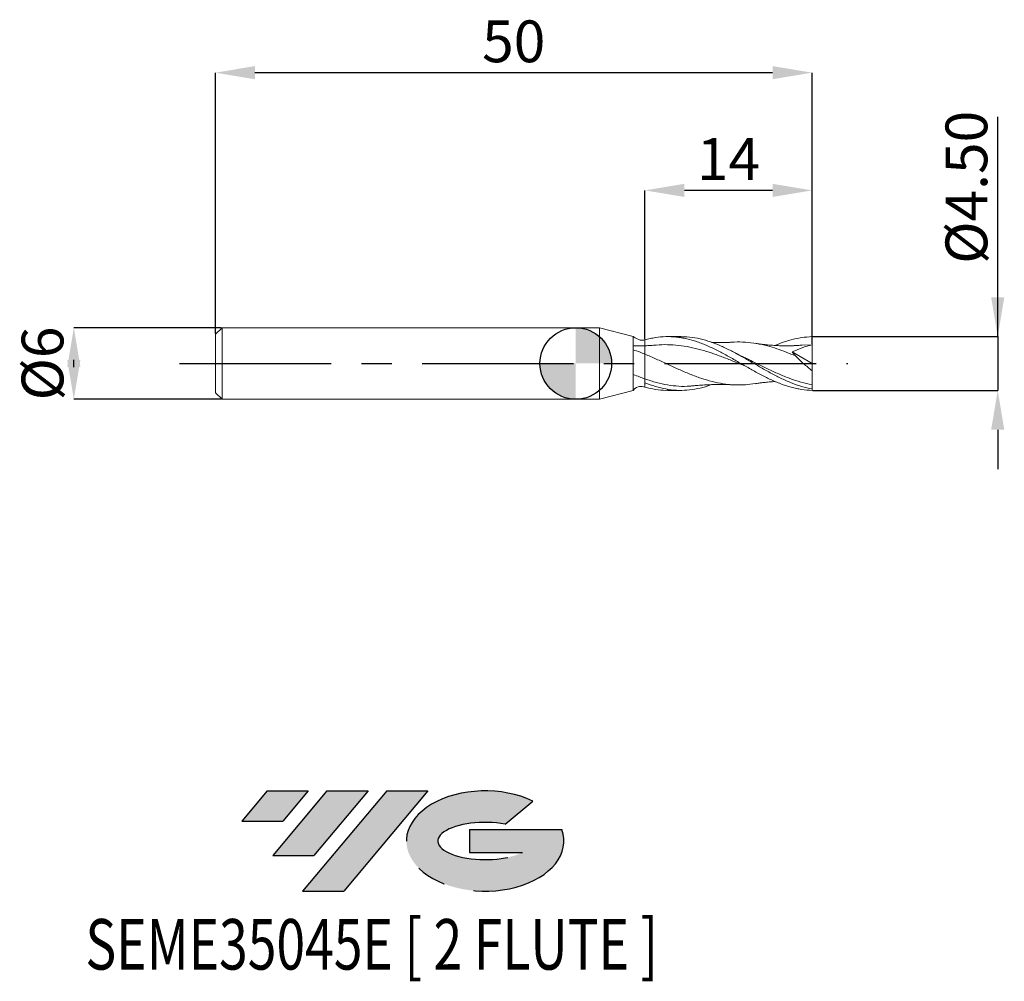
# Model space of a CAD drawing. Units: millimetres. Extents: x -46.6 to 35.9, y -51.7 to 28.8.
import ezdxf
from ezdxf.enums import TextEntityAlignment as Align

# ---------------------------------------------------------------- set-up
doc = ezdxf.new("R2010")
doc.units = ezdxf.units.MM
doc.header["$PDSIZE"] = -1
doc.linetypes.add('CENTERX2', pattern=[20.319999999999997, 12.7, -2.54, 2.54, -2.54])
doc.layers.add('FORMAT', color=2, linetype='Continuous')
doc.layers.add('중심선', color=1, linetype='CENTERX2')
doc.layers.add('외형선', color=100, linetype='Continuous', lineweight=30)
doc.layers.add('치수문자_일반주서', color=7, linetype='Continuous', lineweight=15)
doc.styles.add('SLDTEXTSTYLE0', font='TXT', dxfattribs={"width": 0.75})
doc.dimstyles.new('SLDDIMSTYLE0', dxfattribs={"dimtxt": 3.5, "dimasz": 3.302, "dimexe": 0, "dimexo": 0.0625, "dimgap": 0.875, "dimtad": 1, "dimrnd": 1e-09, "dimzin": 12, "dimdsep": 46, "dimtxsty": 'SLDTEXTSTYLE0', "dimsah": 1, "dimcen": 0.09, "dimadec": 0, "dimazin": 3, "dimtfac": 1, "dimtmove": 0, "dimatfit": 0, "dimfxl": 1, "dimfrac": 2, "dimtolj": 1, "dimtzin": 12, "dimarcsym": 0})
doc.dimstyles.new('SLDDIMSTYLE1', dxfattribs={"dimtxt": 3.5, "dimasz": 3.302, "dimexe": 0, "dimexo": 0.0625, "dimgap": 0.875, "dimtad": 1, "dimrnd": 1e-09, "dimzin": 12, "dimdsep": 46, "dimtxsty": 'SLDTEXTSTYLE0', "dimsah": 1, "dimcen": 0.09, "dimadec": 0, "dimazin": 3, "dimtfac": 1, "dimtofl": 0, "dimtmove": 0, "dimatfit": 3, "dimfxl": 1, "dimfrac": 2, "dimtolj": 1, "dimtzin": 12, "dimarcsym": 0})
doc.dimstyles.new('SLDDIMSTYLE2', dxfattribs={"dimtxt": 3.5, "dimasz": 3.302, "dimexe": 0, "dimexo": 0.0625, "dimgap": 0.875, "dimtad": 1, "dimrnd": 1e-09, "dimzin": 4, "dimdsep": 46, "dimtxsty": 'SLDTEXTSTYLE0', "dimsah": 1, "dimcen": 0.09, "dimadec": 0, "dimazin": 1, "dimtfac": 1, "dimtmove": 0, "dimatfit": 0, "dimfxl": 1, "dimfrac": 2, "dimtolj": 1, "dimtzin": 12, "dimarcsym": 0})

# ---------------------------------------------------------------- blocks, each defined once
blk = doc.blocks.new('블럭10')
at = {"layer": '중심선'}
for p, q in [((2.268634060543552, 16.24717430164393), (0.1404042013395286, 13.71084872107135)), ((2.268634060543552, 16.24717430164393), (5.714909304380834, 16.24717430164393)), ((7.28139805157953, 16.24717430164393), (2.750260043222114, 10.84717430164391)), ((5.714909304380834, 16.24717430164393), (3.58671253028996, 13.71088815037384)), ((12.29416204261559, 16.24717430164393), (5.245725140726316, 7.84717430164391)), ((10.72767329541681, 16.24717430164393), (6.196535287059397, 10.84717430164391)), ((7.28139805157953, 16.24717430164393), (10.72767329541681, 16.24717430164393)), ((15.74043728645272, 16.24717430164393), (8.692000384563599, 7.84717430164391)), ((12.29416204261559, 16.24717430164393), (15.74043728645272, 16.24717430164393)), ((22.22332737316547, 13.45928029700563), (24.52862924686651, 15.39360700705356)), ((0.1404042013395286, 13.71084872107135), (3.58671253028996, 13.71088815037384)), ((19.22039502424796, 13.00717430171391), (19.22036997980202, 11.08717430171403)), ((19.22039502424796, 13.00717430171391), (26.96566020931264, 13.00717430171391)), ((2.750260043222114, 10.84717430164391), (6.196535287059397, 10.84717430164391)), ((19.22036997980202, 11.08717430171403), (23.66174974927406, 11.08717430171406)), ((5.245725140726316, 7.84717430164391), (8.692000384563599, 7.84717430164391))]:
    blk.add_line(p, q, dxfattribs=at)
for centre, major_axis, ratio, start_param, end_param in [((20.54032771741204, 12.0471743016438), (6.600054785286829, -1.261213355974178e-13), 0.636358354079598, 0.9219305317359503, 6.513795318482858), ((20.54032771746488, 12.04717430159265), (3.960054785062283, 1.540847449632565e-10), 0.3939339440162632, 1.131841032648279, 5.62031148352944)]:
    blk.add_ellipse(centre, major_axis=major_axis, ratio=ratio, start_param=start_param, end_param=end_param, dxfattribs=at)
at = {"layer": 'FORMAT', "color": 2, "style": 'SLDTEXTSTYLE0', "width": 0.75}
blk.add_attdef('AUTOATTR0', text='', height=4.233333333333333, dxfattribs=at).set_placement((-12.95993919485777, -0.0412997538344756), align=Align.BOTTOM_LEFT)
blk = doc.blocks.new('_D')
at = {"layer": 'Defpoints', "color": 0}
for p in [(5.79903810567666, 14.49873222284448), (5.79903810567666, 1.98328465017497), (19.79903810567664, 2.248098334266707)]:
    blk.add_point(p, dxfattribs=at)
at = {"layer": '치수문자_일반주서', "color": 0, "lineweight": -2}
for p, q in [((5.79903810567666, 2.04578465017497), (5.79903810567666, 14.49873222284448)), ((16.49703810567664, 14.49873222284448), (9.10103810567666, 14.49873222284448)), ((19.79903810567664, 2.310598334266707), (19.79903810567664, 14.49873222284448))]:
    blk.add_line(p, q, dxfattribs=at)
at = {"layer": '치수문자_일반주서', "color": 0}
for points in [[(9.10103810567666, 15.04906555617782), (9.10103810567666, 13.94839888951115), (5.79903810567666, 14.49873222284448)], [(16.49703810567664, 13.94839888951115), (16.49703810567664, 15.04906555617782), (19.79903810567664, 14.49873222284448)]]:
    blk.add_solid(points, dxfattribs=at)
at = {"layer": '치수문자_일반주서', "color": 0, "insert": (12.79903810567664, 18.87373222284448), "char_height": 3.5, "attachment_point": 2, "style": 'SLDTEXTSTYLE0'}
blk.add_mtext('\\A1;14', dxfattribs=at)
blk = doc.blocks.new('_D_1')
at = {"layer": 'Defpoints', "color": 0}
for p in [(-30.20096189432337, 24.35915911661226), (-30.20096189432337, 2.450000000000002), (19.79903810567664, 1.575000000000008)]:
    blk.add_point(p, dxfattribs=at)
at = {"layer": '치수문자_일반주서', "color": 0, "lineweight": -2}
for p, q in [((-30.20096189432337, 2.512500000000002), (-30.20096189432337, 24.35915911661226)), ((16.49703810567664, 24.35915911661226), (-26.89896189432337, 24.35915911661226)), ((19.79903810567664, 1.637500000000008), (19.79903810567664, 24.35915911661226))]:
    blk.add_line(p, q, dxfattribs=at)
at = {"layer": '치수문자_일반주서', "color": 0}
for points in [[(-26.89896189432337, 24.9094924499456), (-26.89896189432337, 23.80882578327893), (-30.20096189432337, 24.35915911661226)], [(16.49703810567664, 23.80882578327893), (16.49703810567664, 24.9094924499456), (19.79903810567664, 24.35915911661226)]]:
    blk.add_solid(points, dxfattribs=at)
at = {"layer": '치수문자_일반주서', "color": 0, "insert": (-5.200961894323355, 28.73415911661226), "char_height": 3.5, "attachment_point": 2, "style": 'SLDTEXTSTYLE0'}
blk.add_mtext('\\A1;50', dxfattribs=at)
blk = doc.blocks.new('_D_2')
at = {"layer": 'Defpoints', "color": 0}
for p in [(19.79903810567664, 2.248098334266707), (19.79903810567664, -2.248098334266694), (35.36522841792295, -2.248098334266635)]:
    blk.add_point(p, dxfattribs=at)
at = {"layer": '치수문자_일반주서', "color": 0, "lineweight": -2}
for p, q in [((35.36522841792294, 2.248098334266764), (35.36522841792288, 20.66459833426676)), ((35.36522841792294, 5.550098334266764), (35.36522841792293, 8.852098334266763)), ((19.86153810567664, 2.248098334266708), (35.36522841792294, 2.248098334266764)), ((35.36522841792294, 2.248098334266764), (35.36522841792296, -2.248098334266636)), ((19.86153810567664, -2.248098334266693), (35.36522841792296, -2.248098334266636)), ((35.36522841792296, -5.550098334266636), (35.36522841792297, -8.852098334266636))]:
    blk.add_line(p, q, dxfattribs=at)
at = {"layer": '치수문자_일반주서', "color": 0}
for points in [[(34.8148950845896, 5.550098334266762), (35.91556175125627, 5.550098334266766), (35.36522841792294, 2.248098334266764)], [(35.9155617512563, -5.550098334266634), (34.81489508458963, -5.550098334266638), (35.36522841792296, -2.248098334266636)]]:
    blk.add_solid(points, dxfattribs=at)
at = {"layer": '치수문자_일반주서', "color": 0, "insert": (30.9902284179229, 14.75834833426675), "char_height": 3.5, "attachment_point": 2, "rotation": 90.00000000000018, "style": 'SLDTEXTSTYLE0'}
blk.add_mtext('\\A1;%%c4.50', dxfattribs=at)
blk = doc.blocks.new('_D_3')
at = {"layer": 'Defpoints', "color": 0}
for p in [(-29.65096189432336, 3.000000000000002), (-42.07052133971189, -3.000000000000042), (-29.65096189432336, -2.999999999999996)]:
    blk.add_point(p, dxfattribs=at)
at = {"layer": '치수문자_일반주서', "color": 0, "lineweight": -2}
for p, q in [((-29.71346189432336, 3.000000000000002), (-42.07052133971192, 2.999999999999956)), ((-42.0705213397119, -0.3020000000000436), (-42.07052133971191, 0.3019999999999587)), ((-29.71346189432336, -2.999999999999996), (-42.0705213397119, -3.000000000000041))]:
    blk.add_line(p, q, dxfattribs=at)
at = {"layer": '치수문자_일반주서', "color": 0}
for points in [[(-41.52018800637857, -0.3020000000000416), (-42.62085467304524, -0.3020000000000455), (-42.07052133971192, 2.999999999999956)], [(-42.62085467304524, 0.3019999999999568), (-41.52018800637858, 0.3019999999999607), (-42.0705213397119, -3.000000000000041)]]:
    blk.add_solid(points, dxfattribs=at)
at = {"layer": '치수문자_일반주서', "color": 0, "insert": (-46.44552133971191, -1.21e-14), "char_height": 3.5, "attachment_point": 2, "rotation": 90.0000000000002, "style": 'SLDTEXTSTYLE0'}
blk.add_mtext('\\A1;%%c6', dxfattribs=at)
blk = doc.blocks.new('SW_DOWELSYMBOL_0')
at = {"linetype": 'Continuous', "lineweight": 30}
h = blk.add_hatch(color=0, dxfattribs=at)
edge = h.paths.add_edge_path(flags=0)
edge.add_arc((8.7e-15, -3.5e-15), 3.000000000000004, 0, 90)
edge.add_line((8.7e-15, 3.000000000000001), (8.7e-15, -3.6e-15))
edge.add_line((8.7e-15, -3.5e-15), (3.000000000000013, -3.5e-15))
h = blk.add_hatch(color=0, dxfattribs=at)
edge = h.paths.add_edge_path(flags=0)
edge.add_arc((8.7e-15, -3.5e-15), 3.000000000000004, 180, 270.0000000000007)
edge.add_line((8.7e-15, -3.000000000000008), (8.7e-15, -3.6e-15))
edge.add_line((8.7e-15, -3.5e-15), (-2.999999999999996, -3.5e-15))
at = {"layer": '외형선', "color": 0}
blk.add_circle((0, 0), 3.000000000000004, dxfattribs=at)

msp = doc.modelspace()

# ---------------------------------------------------------------- hatches: boundary and pattern name
at = {"layer": '중심선'}
for points in [[(-22.42432602945411, -35.79999999999999), (-25.87060127329139, -35.79999999999999), (-27.99883113249542, -38.33632558057258), (-24.55252280354498, -38.33628615127009)], [(-17.41156203841816, -35.79999999999999), (-20.85783728225544, -35.79999999999999), (-25.38897529061283, -41.20000000000001), (-21.94270004677555, -41.20000000000001)], [(-12.39879804738226, -35.80000000000003), (-15.84507329121938, -35.79999999999999), (-22.89351019310863, -44.20000000000001), (-19.44723494927135, -44.20000000000001)]]:
    msp.add_hatch(color=256, dxfattribs=at).paths.add_polyline_path(points, flags=0)
h = msp.add_hatch(color=256, dxfattribs=at)
edge = h.paths.add_edge_path(flags=0)
edge.add_ellipse((-7.598907616370065, -40.00000000005127), major_axis=(3.960054785062284, 1.540882976769353e-10), ratio=0.3939339440162627, start_angle=39.99803423149223, end_angle=342.90460819391564, ccw=False)
edge.add_line((-5.915907960669469, -38.58789400463829), (-3.61060608696843, -36.65356729459037))
edge.add_ellipse((-7.598907616422911, -40.00000000000014), major_axis=(6.600054785286829, -1.27897692436818e-13), ratio=0.636358354079598, start_angle=39.99873849337413, end_angle=368.4976242363724)
edge.add_line((-1.173575124522302, -39.03999999993001), (-8.918840309586988, -39.03999999992998))
edge.add_line((-8.918840309586988, -39.03999999992998), (-8.918865354032919, -40.95999999992991))
edge.add_line((-8.918865354032919, -40.95999999992991), (-4.477485584560887, -40.95999999992987))

# ---------------------------------------------------------------- linework, layer by layer
at = {"color": 4, "linetype": 'Continuous', "lineweight": 15}
for p, q in [((-29.65096189432336, 3.000000000000002), (-30.20096189432337, 2.450000000000002)), ((1.999999999999991, 3.000000000000005), (-29.65096189432336, 3.000000000000002)), ((-29.65096189432336, 3.000000000000002), (-29.65096189432336, -2.999999999999998)), ((4.799038105676644, 2.250000000000005), (1.999999999999991, 3.000000000000005)), ((1.999999999999991, 3.000000000000005), (1.999999999999991, -2.999999999999996)), ((-30.20096189432337, 2.450000000000002), (-30.20096189432337, -2.449999999999997)), ((4.799038105676644, 2.250000000000005), (4.799038105676644, -2.249999999999992)), ((5.799038105676644, -1.612681281405837), (5.799038105676644, -1.983284650174955)), ((-30.20096189432337, -2.449999999999996), (-29.65096189432336, -2.999999999999995)), ((1.999999999999991, -2.999999999999995), (4.799038105676644, -2.249999999999995)), ((-29.65096189432336, -2.999999999999996), (1.999999999999991, -2.999999999999993))]:
    msp.add_line(p, q, dxfattribs=at)
at = {"color": 1, "linetype": 'Continuous', "lineweight": 15}
for p, q in [((8.80701693094407, 2.250000000000008), (7.715911952746529, 2.250000000000008)), ((13.36087679722062, 0.8805461290189697), (13.34484196948029, 0.8888151081893386)), ((18.14927598977312, 0.9693076463011713), (19.79903810567664, 7.6e-15)), ((19.79903810567664, 1.575000000000008), (18.96114547755159, 1.534773251824346)), ((19.79903810567664, 7.6e-15), (19.79903810567664, 1.575000000000008)), ((19.79903810567664, 7.6e-15), (19.79903810567664, -0.6012966285666931)), ((7.715911952746529, -2.249999999999996), (8.80701693094408, -2.249999999999996)), ((19.79903810567664, -2.135116955771768), (19.79903810567664, -1.775187594828478)), ((19.79903810567664, -2.248098334266694), (19.79903810567664, -2.135116955771771))]:
    msp.add_line(p, q, dxfattribs=at)
at = {"color": 4, "linetype": 'Continuous', "lineweight": 15}
for points in [[(5.79903810567666, 1.98328465017497), (5.500622837022895, 1.902175104457897), (5.340251586294166, 1.919071724355195), (4.799038105676644, 2.250000000000005)], [(5.799038105676649, 1.983284650174972), (5.799038105676644, -1.391450959697565), (5.799038105676644, -1.500384468087684), (5.799038105676644, -1.612681281393848)], [(5.799038105676669, 0.7841287057294924), (5.500630592048056, 0.9078015519822117), (5.207371398683957, 1.023931051447437), (4.799038105676644, 1.130809434061965)], [(5.79903810567666, -1.287905361217887), (5.500644082803669, -1.179990830222784), (5.207398205012954, -1.061479461889391), (4.799038105676644, -0.9341234368074636)], [(5.79903810567666, -1.983284650174959), (5.500622837022895, -1.902175104457886), (5.207355989310443, -1.804254610430954), (4.799038105676644, -2.249999999999995)]]:
    msp.add_open_spline(points, degree=3, dxfattribs=at)
at = {"color": 1, "linetype": 'Continuous', "lineweight": 15}
for points, knots in [([(19.79903810567664, -2.248098334266693), (19.51034912715972, -2.241200150562122), (19.21465190171515, -2.215250324867843), (18.77713125397751, -2.148917089353942), (18.63330313122305, -2.122369320446186), (18.3419990327115, -2.060279296846767), (18.1952173469913, -2.024751350914515), (17.75563393017256, -1.905647699898386), (17.46764962516091, -1.810028969626976), (17.02846621029472, -1.644292116752466), (16.88157190340196, -1.585393971201071), (16.58955768889951, -1.461423105076159), (16.44558751726735, -1.396537577613077), (16.00925941960699, -1.192875212865744), (15.71337631257689, -1.04505675621629), (15.13370973190754, -0.7364391390679486), (14.84050474973857, -0.5740311947310591), (14.40204682491974, -0.3254582744513966), (14.25779262464139, -0.2421040968582751), (13.9673680887926, -0.0743688365568061), (13.82078595959905, 0.0100944239729032), (13.52763655928289, 0.1786213472455265), (13.38107511049986, 0.2626816630465572), (13.09073200697638, 0.4288205810286899), (12.94641625677693, 0.5110063243715031), (12.50789137589775, 0.7548734290643148), (12.21487386847778, 0.912540672067715), (11.63503039822684, 1.208954387140968), (11.33913980604924, 1.349172852389204), (10.90292327877398, 1.539615369852098), (10.75891536516688, 1.59981220042134), (10.46684933273589, 1.713795999715122), (10.31994953914538, 1.76740614359543), (9.88081144545426, 1.916546336804243), (9.59280502458185, 2.000180301251559), (9.15319983549143, 2.100162948276429), (9.006431553303399, 2.12913903245741), (8.7151947467357, 2.177896952068824), (8.571352708312538, 2.197679661852014), (8.133743600914727, 2.243359257110344), (7.83827361590871, 2.255118775435493), (7.260690983510908, 2.240765428405557), (6.964971317828018, 2.214532459047628), (6.527540926263949, 2.147798966174736), (6.38372272091776, 2.121120203916547), (6.092352522962109, 2.058765716936832), (5.945558045529729, 2.02310890519245), (5.799038105676649, 1.983284650174972)], [0, 0, 0, 0, 0.0624999999999996, 0.0624999999999996, 0.0937499999999995, 0.0937499999999995, 0.1249999999999995, 0.1249999999999995, 0.1874999999999996, 0.1874999999999996, 0.2187499999999996, 0.2187499999999996, 0.2499999999999997, 0.2499999999999997, 0.3124999999999998, 0.3124999999999998, 0.3749999999999998, 0.3749999999999998, 0.4062500000000001, 0.4062500000000001, 0.4375000000000002, 0.4375000000000002, 0.4687500000000004, 0.4687500000000004, 0.5000000000000006, 0.5000000000000006, 0.5625000000000003, 0.5625000000000003, 0.6250000000000002, 0.6250000000000002, 0.6562500000000001, 0.6562500000000001, 0.6875, 0.6875, 0.75, 0.75, 0.78125, 0.78125, 0.8124999999999999, 0.8124999999999999, 0.8749999999999999, 0.8749999999999999, 0.9375, 0.9375, 0.96875, 0.96875, 1, 1, 1, 1]), ([(19.79903810567664, -2.135116955771768), (19.50596526245835, -2.071334215768005), (18.92030745127296, -1.943874914210724), (18.04262718570164, -1.625273510596273), (17.16537136661851, -1.232331292566806), (16.28742216039215, -0.7748149078026514), (15.41370969166705, -0.2822468438051944), (14.54576634016128, 0.2217470805900341), (13.68404996136149, 0.7119448518284829), (12.82229807255798, 1.167526770317187), (11.95365396559474, 1.568334390274286), (11.07869153524559, 1.894880473608783), (10.19885883968089, 2.122597390501177), (9.441880260202879, 2.242320272319493), (8.977958148287868, 2.237759932750361), (8.80701693094407, 2.236079586033903)], [0, 0, 0, 0, 0.0799624386516965, 0.1597917646805581, 0.2395850690505736, 0.3194400546275165, 0.3994375934642783, 0.4779284316910067, 0.5563040542794313, 0.6346827840279036, 0.7131828838204156, 0.7933492889988064, 0.8733742088894714, 0.9533422393034787, 1, 1, 1, 1]), ([(13.22551533203211, 1.787937412671107), (13.14135293436379, 1.783033666955308), (13.02310682447273, 1.776144024183087), (12.82973026487228, 1.766927102946608), (12.66328242179371, 1.763624493338283), (12.47516211390057, 1.760440279369325), (12.27767886145987, 1.757726702748498), (12.04965451217708, 1.756655468488837), (11.79279994737294, 1.758608300004227), (11.55895494670312, 1.76279363591129), (11.41890431759367, 1.767804906032098), (11.37307469370368, 1.769444774601828)], [0, 0, 0, 0, 0.1567636295859766, 0.2202490647188874, 0.3174045719522295, 0.4139927814736891, 0.5179508935681808, 0.6264215298656772, 0.7763827324001309, 0.9268243539170449, 1, 1, 1, 1]), ([(18.4062173042739, 0.6300147675965216), (18.14694322860521, 0.7396012744521586), (17.62876915844821, 0.9586161765213994), (16.85235886579391, 1.242696448371089), (16.02548099246115, 1.494815282119925), (15.14646741335793, 1.691593184346035), (14.21520080393671, 1.79296774952423), (13.57456102714842, 1.821172962486393), (13.24458251131106, 1.786982937801249), (13.22516877152477, 1.78497142429153)], [0, 0, 0, 0, 0.1501068886546748, 0.2999972027754348, 0.4495735478291162, 0.6291524784651417, 0.8089303765376382, 0.9887587349693082, 0.9999999999999999, 0.9999999999999999, 0.9999999999999999, 0.9999999999999999]), ([(18.96225235997059, 1.538893349360216), (18.84531149743833, 1.529478732586874), (18.64686320574489, 1.513502156263068), (18.4003442053252, 1.500130868434761), (18.24685829902206, 1.492943090197638), (18.10701838117112, 1.487290046685613), (17.94439382118407, 1.483539544376256), (17.77905068905925, 1.481195654134404), (17.62000568427665, 1.480404792200136), (17.46599360949018, 1.481168393560699), (17.28221264838894, 1.484038128249), (17.07457729789487, 1.489919271466947), (16.85094354181071, 1.499513021524028), (16.60518847630314, 1.513592021310546), (16.35015786907656, 1.532463384545472), (16.09964058502987, 1.555147422949319), (15.87729029811168, 1.578273441140303), (15.64280298994504, 1.605548783805632), (15.35144161356319, 1.643113952027496), (15.1462532471926, 1.674814116815846), (15.03309421829502, 1.692296393841555)], [0, 0, 0, 0, 0.0888812773479672, 0.1508312601026851, 0.1865030989706125, 0.2177680373146058, 0.2615812167921139, 0.305756451681432, 0.3404720488758035, 0.3808720087067756, 0.4237370323786803, 0.4802360949591092, 0.5390564313898634, 0.5940327311435395, 0.6672984524916019, 0.7336586727282194, 0.7844584657418323, 0.837291365586037, 0.91026805569336, 1, 1, 1, 1]), ([(16.72194799840818, 1.507412994695575), (16.86790304946138, 1.571564700375125), (17.3068558721882, 1.764497881430388), (18.03876262638271, 1.995376597886208), (18.9183858208224, 2.194662723909065), (19.50532641773123, 2.230276699571085), (19.79903810567664, 2.248098334266706)], [0, 0, 0, 0, 0.1422976922190547, 0.4279534912724446, 0.7137414815970775, 0.9999999999999999, 0.9999999999999999, 0.9999999999999999, 0.9999999999999999]), ([(19.79903810567664, 1.575000000000008), (19.79903810567665, 1.670472577816464), (19.79903810567664, 1.78142055495102), (19.79903810567664, 2.014189112161933), (19.79903810567664, 2.135415230553321), (19.79903810567664, 2.248098334266707)], [0, 0, 0, 0, 0.5000000000000004, 0.5000000000000004, 1, 1, 1, 1]), ([(6.719110197512249, 1.538893654217507), (6.58111869296131, 1.527826565332747), (6.27723858694536, 1.503455005978184), (5.967904204661689, 1.492435113308065), (5.799038105676644, 1.486419337522978)], [0, 0, 0, 0, 0.4540985139175454, 1, 1, 1, 1]), ([(14.21310125556708, -0.215739747423182), (13.90319402004642, -0.0906247313018803), (13.28304535120625, 0.1597402224856213), (12.35302959396894, 0.5299294976335589), (11.42297211804717, 0.8692759778157516), (10.49300995708188, 1.159717727275619), (9.56254455718544, 1.383591240570287), (8.626912408403399, 1.532337525854572), (7.686640390792799, 1.583021349473873), (7.04913597567707, 1.581265696950728), (6.7266604949711, 1.538824923322596), (6.718831260529958, 1.537794523225603)], [0, 0, 0, 0, 0.1240414055045482, 0.2482165747936591, 0.3723076147852593, 0.4963873093502141, 0.6205285627801882, 0.7448036268491298, 0.8709024555529697, 0.9968656998695296, 1, 1, 1, 1]), ([(13.97058226439945, 0.5765261074078392), (13.86036646867485, 0.6289541910857283), (13.65779044370005, 0.7253167198747145), (13.45385625316581, 0.8319355441567949), (13.36087679722062, 0.8805461290189697)], [0, 0, 0, 0, 0.5440712726903992, 0.9999999999999999, 0.9999999999999999, 0.9999999999999999, 0.9999999999999999]), ([(19.79903810567664, 1.575000000000008), (19.51904646236407, 1.498983805862081), (19.24113734219255, 1.411960284219449), (18.69014326524052, 1.212414774514006), (18.41690146160954, 1.100533949466126), (18.14927598977177, 0.9693076463022177)], [0, 0, 0, 0, 0.5, 0.5, 1, 1, 1, 1]), ([(15.03510781690847, -1.686785745350225), (14.76182980088263, -1.72470463889364), (14.17795304165202, -1.805720891125377), (13.28374463802965, -1.806427034703482), (12.35302720134199, -1.713774006348481), (11.4229749888362, -1.521414876919339), (10.49302091052855, -1.24337105571179), (9.5625635331259, -0.8945682660573828), (8.626926744974249, -0.4929501335315261), (7.686625584119259, -0.0618875625632584), (6.742522025155939, 0.378340901103025), (6.113461500610899, 0.6488967462659093), (5.799038105676644, 0.7841287057295027)], [0, 0, 0, 0, 0.0887579924863595, 0.18963738745764, 0.2903953377673094, 0.3910868041442732, 0.4917693061087602, 0.5925004575180771, 0.6933373609426893, 0.7956528193359661, 0.8978611249909556, 1, 1, 1, 1]), ([(19.79903810567664, -1.775187594828479), (19.48845771851307, -1.708748157797433), (18.86765367230311, -1.575945595106756), (17.93703102457483, -1.260105480765699), (17.0070245562792, -0.8802485322534667), (16.07704953540603, -0.44777151025493), (15.14651915976729, 0.0069465849783066), (14.44054108985421, 0.3592105865754232), (14.04474982490435, 0.5389455791642417), (13.95948796259154, 0.577664321966314)], [0, 0, 0, 0, 0.1595280401738435, 0.3188728487601191, 0.4781232192135271, 0.6373689322927215, 0.7966998175495763, 0.9562048137508753, 0.9999999999999999, 0.9999999999999999, 0.9999999999999999, 0.9999999999999999]), ([(19.79903810567664, -0.6012966285666932), (19.55792794229273, -0.4117416244353675), (19.32084882184517, -0.2144097931930513), (18.854949998755, 0.1961882230853585), (18.62396414258909, 0.4116249628710774), (18.4062173042739, 0.630014767596522)], [0, 0, 0, 0, 0.5, 0.5, 1, 1, 1, 1]), ([(19.79903810567664, -1.775187594828478), (19.79903810567664, -1.639105625258553), (19.79903810567664, -1.467160838789547), (19.79903810567664, -1.067405758089023), (19.79903810567664, -0.8399417468654395), (19.79903810567664, -0.6012966285667655)], [0, 0, 0, 0, 0.5, 0.5, 1, 1, 1, 1]), ([(9.843367609624389, -1.861091521876375), (9.749877035942468, -1.873643592328217), (9.34597181959299, -1.927872019129123), (8.63134680351914, -1.915443747833843), (7.699859080633029, -1.817985414255582), (6.75580196992175, -1.612023436081335), (6.122311357856889, -1.397419012461576), (5.79903810567664, -1.287905361217881)], [0, 0, 0, 0, 0.0693577508129057, 0.299644726140077, 0.5300507457230619, 0.7601826753286887, 1, 1, 1, 1]), ([(11.37335375736756, -1.769341802858678), (11.2749842709384, -1.806772542283539), (10.88330206174123, -1.955812201246998), (10.19887342973839, -2.122003980818143), (9.31969254678562, -2.250546642431821), (8.44006848745072, -2.259108521880111), (7.559397779032439, -2.153062535605223), (6.678757466984068, -1.943256359759985), (6.09211877946669, -1.722813183650435), (5.799038105673803, -1.612681281404698)], [0, 0, 0, 0, 0.0529234238598474, 0.210727577505761, 0.3684195486499292, 0.5261873361596237, 0.6842175703355534, 0.8422372591046172, 1, 1, 1, 1]), ([(15.03309421829502, -1.692296393841542), (15.1462532699763, -1.674814458002587), (15.35144167765998, -1.643114911879429), (15.64280281106, -1.605546104995534), (15.87729076120948, -1.578280376047074), (16.0996386966678, -1.555119144657066), (16.35016781126982, -1.532612269259099), (16.56393359506775, -1.516206333448808), (16.69105683214502, -1.509132056272814), (16.72194799840818, -1.507412994695562)], [0, 0, 0, 0, 0.2089286456062061, 0.3788449573807912, 0.5018591893044533, 0.6201396080942267, 0.7746503683736096, 0.945239650138226, 1, 1, 1, 1]), ([(5.799038105676649, -1.983284650174961), (6.091475051065778, -2.051445136047601), (6.676837040773218, -2.187879872693974), (7.315977676033789, -2.261327736817091), (7.662468540258939, -2.244147072611447), (7.715911952746529, -2.241497094159616)], [0, 0, 0, 0, 0.4578032123616054, 0.9163705322043451, 1, 1, 1, 1]), ([(9.841541064890329, -1.87232063482368), (9.89730496614301, -1.866194158388284), (10.00953762560228, -1.853863766718884), (10.24942278296677, -1.830860228745077), (10.50389301275742, -1.814532695792245), (10.76132971649009, -1.797479953556876), (11.00125416273402, -1.784021769726106), (11.24536517783131, -1.772999646097219), (11.50707609766214, -1.764321260548503), (11.77338780096155, -1.75882811598844), (12.04702404056303, -1.756558675029775), (12.30280707951975, -1.75772572816643), (12.54153107566839, -1.761757432890207), (12.71248737153959, -1.76405371158765), (12.8551336810371, -1.76819599177007), (13.02303896576684, -1.776097839388447), (13.14132471839867, -1.783014463103151), (13.22551533203211, -1.787937412671095)], [0, 0, 0, 0, 0.0610998184165945, 0.1229719398989182, 0.2056131335451112, 0.2803939188802407, 0.3431811562199621, 0.4137105142188373, 0.4938929812343166, 0.5709743955543889, 0.645920509311815, 0.731775261283056, 0.7927211554743672, 0.8494484744210846, 0.8797976848696067, 0.9144452611931478, 0.9999999999999999, 0.9999999999999999, 0.9999999999999999, 0.9999999999999999])]:
    msp.add_open_spline(points, degree=3, knots=knots, dxfattribs=at)
at = {"color": 4, "linetype": 'Continuous', "lineweight": 15}
msp.add_open_spline([(5.799038105676644, 1.486419337522978), (5.668997951390354, 1.483677174765968), (5.372108299921148, 1.477416648933247), (5.075695627230258, 1.484125270140535), (4.799038105676644, 1.487895459063211)], degree=3, knots=[0, 0, 0, 0, 0.4380083766570053, 0.9999999999999999, 0.9999999999999999, 0.9999999999999999, 0.9999999999999999], dxfattribs=at)
at = {"color": 1, "linetype": 'Continuous', "lineweight": 15}
msp.add_open_spline([(18.40621730427392, 0.6300147675965069), (18.30556242378776, 0.7492864456267163), (18.21822837920887, 0.8632662388276907), (18.14927598977312, 0.969307646301173)], degree=3, dxfattribs=at)
at = {"layer": '외형선'}
msp.add_circle((0, 0), 3.000000000000004, dxfattribs=at)
at = {"layer": '중심선'}
msp.add_line((-33.20096189432333, 1.8e-15), (22.79903810567666, 1.8e-15), dxfattribs=at)

# ---------------------------------------------------------------- block references
at = {"color": 7, "linetype": 'Continuous'}
msp.add_blockref('블럭10', (-28.13923533383496, -52.04717430164392), dxfattribs=at).add_auto_attribs({'AUTOATTR0': 'SEME35045E [ 2 FLUTE ]'})
at = {"layer": '외형선'}
msp.add_blockref('SW_DOWELSYMBOL_0', (0, 0), dxfattribs=at)

# ---------------------------------------------------------------- dimensions: what is measured, and where the dimension line sits
at = {"layer": '치수문자_일반주서'}
for base, p1, p2, dimstyle, picture, middle in [((-30.20096189432337, 24.35915911661226), (19.79903810567664, 1.575000000000008), (-30.20096189432337, 2.450000000000002), 'SLDDIMSTYLE1', '_D_1', (-5.200961894323355, 24.35915911661226)), ((5.79903810567666, 14.49873222284448), (19.79903810567664, 2.248098334266707), (5.79903810567666, 1.98328465017497), 'SLDDIMSTYLE0', '_D', (12.79903810567664, 14.49873222284448))]:
    dim = msp.add_linear_dim(base=base, p1=p1, p2=p2, dimstyle=dimstyle, dxfattribs=at)
    dim.commit()
    dim.dimension.update_dxf_attribs({"geometry": picture, "text_midpoint": middle, "dimtype": 160})
for base, p1, p2, dimstyle, picture, middle in [((35.36522841792296, -2.248098334266636), (19.79903810567664, 2.248098334266707), (19.79903810567664, -2.248098334266694), 'SLDDIMSTYLE2', '_D_2', (35.3652284179229, 14.75834833426676)), ((-42.0705213397119, -3.000000000000041), (-29.65096189432336, 3.000000000000002), (-29.65096189432336, -2.999999999999996), 'SLDDIMSTYLE0', '_D_3', (-42.07052133971191, 3.3e-15))]:
    dim = msp.add_linear_dim(base=base, p1=p1, p2=p2, angle=90.0000000000002, text='%%c<>', dimstyle=dimstyle, dxfattribs=at)
    dim.commit()
    dim.dimension.update_dxf_attribs({"geometry": picture, "text_midpoint": middle, "dimtype": 160})

doc.saveas('drawing.dxf')
